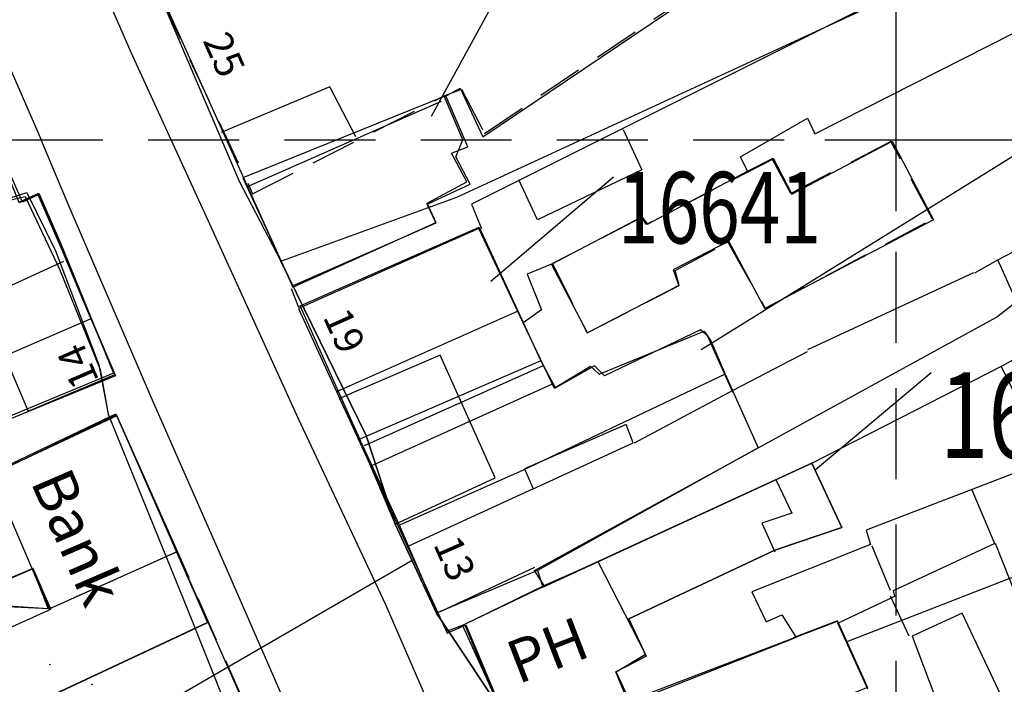
# Model space of a CAD drawing. Extents: x 370371 to 373102, y 237069 to 238645.
# Drawn here: x 371039 to 371108, y 237762 to 237808 of the extents above; entities that cross this region are included whole.
import ezdxf

# ---------------------------------------------------------------- set-up
doc = ezdxf.new("R2010")
doc.units = 0
doc.header["$LTSCALE"] = 0.5
doc.header["$MEASUREMENT"] = 0
doc.header["$PDMODE"] = 2
doc.header["$PDSIZE"] = 5
for name, pattern in [('DASHED', [19.05, 12.7, -6.35]), ('DASHED2', [9.525, 6.35, -3.175]), ('DOT', [6.35, 0, -6.35])]:
    doc.linetypes.add(name, pattern=pattern)
doc.layers.get('0').update_dxf_attribs({"linetype": 'CONTINUOUS'})
for name, color, linetype in [('CELLARAGE', 8, 'CONTINUOUS'), ('CONTOURS', 15, 'DOT'), ('DEVELOPMENT', 14, 'DASHED2'), ('GRID', 10, 'DASHED'), ('GRIDPLOT', 4, 'CONTINUOUS'), ('L-BUILDINGS', 3, 'CONTINUOUS'), ('LBNOS', 4, 'CONTINUOUS'), ('MONS_M', 2, 'CONTINUOUS'), ('MONS_P', 2, 'CONTINUOUS'), ('OS_BLDG', 1, 'CONTINUOUS'), ('OS_LINE', 7, 'CONTINUOUS'), ('OS_ROAD', 4, 'CONTINUOUS'), ('OS_TBLD', 7, 'CONTINUOUS'), ('SITES', 2, 'CONTINUOUS')]:
    doc.layers.add(name, color=color, linetype=linetype)
doc.styles.add('ROMANS', font='romans', dxfattribs={"width": 0.75, "height": 5})

# ---------------------------------------------------------------- blocks, each defined once
blk = doc.blocks.new('HWNO')
at = {"style": 'ROMANS', "width": 0.75, "flags": 2}
blk.add_attdef('CODE', (0, 8), '', height=6, dxfattribs=at)
at = {"style": 'ROMANS', "width": 0.75}
blk.add_attdef('SMRNO.', (0, 0), '', height=6, dxfattribs=at)

msp = doc.modelspace()

# ---------------------------------------------------------------- linework, layer by layer
at = {"layer": 'CELLARAGE'}
for points in [[(371043.19, 237788.674), (371041.636, 237792.391), (371040, 237796.142), (371038.909, 237795.63), (371034.794, 237804.981), (371029.952, 237802.899), (371039.306, 237781.024), (371045.355, 237783.585)], [(371062.492, 237778.942), (371064.963, 237773.129), (371071.944, 237776.37), (371068.111, 237784.94), (371061.071, 237781.916)], [(371049.752, 237771.206), (371045.487, 237780.776), (371036.744, 237776.58), (371040.76, 237767.208)], [(371069.665, 237766.055), (371073.317, 237757.992), (371075.862, 237750.624), (371082.572, 237753.168), (371085.315, 237756.572), (371083.117, 237761.297), (371081.415, 237760.669), (371080.407, 237762.8), (371082.456, 237764.04), (371079.151, 237770.483), (371075.399, 237768.847)]]:
    msp.add_lwpolyline(points, close=True, dxfattribs=at)
at = {"layer": 'CONTOURS', "flags": 128}
msp.add_lwpolyline([(371113.361, 237100), (371119.142, 237111.547), (371127.645, 237155.83), (371125.604, 237182.168), (371126.573, 237202.505), (371130.108, 237225.86), (371132.655, 237242.195), (371135.06, 237257.383), (371135.563, 237301.631), (371139.105, 237320.833), (371140.483, 237353.343), (371128.324, 237364.46), (371118.729, 237380.169), (371116.694, 237403.07), (371116.105, 237414.809), (371094.762, 237453.235), (371082.585, 237476.093), (371072.991, 237490.8), (371055.69, 237501.894), (371027.388, 237513.943), (371005.09, 237522.867), (370993.351, 237539.14), (370979.63, 237544.093), (370957.914, 237546.576), (370929.491, 237543.876), (370902.64, 237541.326), (370887.921, 237544.842), (370881.34, 237551.83), (370882.884, 237569.592), (370893.429, 237586.391), (370911.7, 237594.631), (370924.411, 237596.691), (370940.538, 237605.925), (370961.785, 237630.359), (370970.911, 237640.565), (371026.176, 237651.972), (371049.871, 237663.243), (371069.711, 237673.066), (371080.839, 237682.708), (371093.956, 237698.945), (371082.201, 237725.813), (371077.609, 237739.11), (371054.87, 237756.767), (371036.572, 237765.28), (370999.108, 237790.462), (370979.231, 237804.123), (370958.93, 237814.774), (370930.022, 237849.158), (370915.845, 237872.437), (370904.658, 237901.313), (370901.63, 237919.628), (370885.293, 237954.066), (370857.955, 237989.459), (370847.784, 238008.173), (370833.049, 238022.428), (370819.887, 238035.544), (370805.581, 238049.229), (370777.293, 238052.114), (370762.01, 238051.045), (370750.863, 238054.577), (370737.695, 238071.273), (370729.522, 238090.998), (370722.466, 238128.054), (370724.451, 238137.656), (370735.149, 238147.868), (370755.269, 238161.702), (370771.536, 238173.37), (370783.657, 238187.169), (370781.62, 238211.072), (370770.886, 238224.2), (370759.726, 238236.322), (370758.28, 238247.485), (370768.406, 238258.268), (370786.104, 238267.938), (370796.657, 238279.152), (370801.204, 238294.923), (370799.62, 238303.507), (370795.613, 238308.072), (370775.32, 238313.569), (370752.604, 238316.048), (370737.881, 238321.998), (370724.15, 238333.681), (370716.991, 238344.819), (370713.526, 238368.716), (370703.66, 238467.617), (370709.769, 238489.552), (370714.219, 238500)], dxfattribs=at)
at = {"layer": 'DEVELOPMENT'}
for points in [[(371071.324, 237826.688), (371069.318, 237831.532), (371064.657, 237829.533), (371063.715, 237831.631), (371050.296, 237825.468), (371055.385, 237813.319), (371048.594, 237809.892), (371054.989, 237796.224), (371068.392, 237803.064), (371069.599, 237803.527), (371071.202, 237800.437), (371086.439, 237810.714), (371085.877, 237812.069), (371089.595, 237813.672), (371086.786, 237819.272), (371084.687, 237818.463), (371081.531, 237824.279), (371074.127, 237821.173)], [(371088.224, 237792.837), (371090.835, 237788.211), (371102.519, 237794.44), (371099.627, 237799.876), (371092.62, 237796.241), (371091.347, 237798.62), (371082.522, 237794.076), (371082.192, 237794.556), (371075.961, 237791.334), (371078.374, 237786.493), (371084.819, 237789.797), (371084.538, 237790.855)], [(371040.76, 237767.208), (371037.847, 237767.345), (371036.156, 237766.739), (371037.035, 237765.117), (371018.698, 237757.067), (371021.061, 237751.78), (371012.682, 237747.931), (371017.343, 237738.728), (371010.98, 237735.622), (371015.046, 237726.419), (371048.875, 237741.173), (371049.767, 237740.017), (371051.585, 237740.628), (371051.998, 237739.273), (371059.98, 237743.189), (371055.237, 237755.764), (371056.314, 237756.31), (371049.752, 237771.206), (371049.752, 237771.206)]]:
    msp.add_lwpolyline(points, close=True, dxfattribs=at)
at = {"layer": 'GRID', "color": 252}
for points in [[(371100, 237100), (371100, 238500)], [(370400, 237800), (371600, 237800)]]:
    msp.add_lwpolyline(points, dxfattribs=at)
at = {"layer": 'GRIDPLOT'}
msp.add_point((371100, 237800), dxfattribs=at)
at = {"layer": 'L-BUILDINGS'}
for points in [[(371021.68, 237797.669), (371026.654, 237798.824), (371025.523, 237802.128), (371034.709, 237805.215), (371038.643, 237795.641), (371040.038, 237796.267), (371041.575, 237792.71), (371045.275, 237783.683), (371034.863, 237779.369), (371028.233, 237794.026), (371024.91, 237789.467)], [(371057.783, 237789.787), (371067.816, 237794.19), (371067.191, 237795.571), (371069.979, 237797.043), (371068.897, 237799.049), (371070.044, 237799.505), (371068.506, 237803.061), (371054.304, 237797.342)], [(371058.317, 237788.393), (371070.826, 237793.877), (371075.138, 237784.538), (371062.487, 237779.067)], [(371033.091, 237774.97), (371045.435, 237780.829), (371051.84, 237766.25), (371020.819, 237751.749), (371018.813, 237757.225), (371040.879, 237767.178), (371039.646, 237770.033), (371035.791, 237768.411)], [(371073.34, 237757.756), (371081.314, 237760.778), (371095.894, 237766.34), (371097.979, 237761.703), (371085.406, 237756.688), (371082.587, 237753.3), (371076.116, 237750.673)]]:
    msp.add_lwpolyline(points, close=True, dxfattribs=at)
for points in [[(371075.138, 237784.538), (371076.142, 237782.688), (371078.617, 237784.16), (371079.23, 237783.613), (371086.565, 237786.622), (371087.021, 237785.931), (371088.025, 237783.613), (371073.914, 237776.904), (371065.262, 237773.049), (371062.412, 237779.214)], [(371088.025, 237783.613), (371090.336, 237778.469), (371074.917, 237769.883), (371067.905, 237766.934), (371065.262, 237773.049)], [(371074.917, 237769.883), (371075.295, 237768.724), (371094.1, 237777.4), (371096.2, 237772.9), (371091.5, 237771.3), (371081.3, 237766.5), (371082.5, 237763.9), (371080.4, 237762.8), (371081.314, 237760.778), (371073.572, 237757.814), (371073.302, 237757.744), (371069.822, 237766.106), (371068.585, 237765.637), (371067.905, 237766.934)]]:
    msp.add_lwpolyline(points, dxfattribs=at)
at = {"layer": 'LBNOS'}
for points in [[(371074.03, 237813.59), (371067.477, 237801.611)], [(371112.693, 237801.643), (371086.361, 237785.304)], [(371080.216, 237797.379), (371071.65, 237790.095)], [(371137.015, 237788.15), (371125.721, 237776.249), (371096.538, 237764.908)], [(371102.429, 237783.699), (371094.335, 237776.897)], [(371048.086, 237760.148), (371066.14, 237770.6)]]:
    msp.add_lwpolyline(points, dxfattribs=at)
at = {"layer": 'MONS_M'}
for points in [[(371033.656, 237848.089), (371040.623, 237826.377), (371048.594, 237809.892), (371054.062, 237797.089), (371056.957, 237791.511), (371062.927, 237779.317), (371064.963, 237773.129), (371067.858, 237766.907), (371073.186, 237758.9), (371076.116, 237750.673), (371078.51, 237744.951), (371081.296, 237735.078), (371081.938, 237730.104), (371064.808, 237721.266)], [(371013.725, 237846.367), (371017.264, 237839.144), (371023.091, 237828.633), (371025.879, 237822.553), (371029.56, 237814.436), (371031.707, 237815.192), (371034.637, 237806.178), (371037.495, 237795.665), (371039.081, 237796.028), (371041.494, 237790.94), (371044.336, 237783.935), (371044.893, 237780.821), (371050.468, 237767.123), (371059.724, 237743.912), (371061.511, 237739.477), (371065.348, 237728.669), (371055.236, 237725.057)]]:
    msp.add_lwpolyline(points, dxfattribs=at)
at = {"layer": 'MONS_P'}
for points in [[(371033.656, 237848.089), (371040.623, 237826.377), (371048.594, 237809.892), (371054.062, 237797.089), (371056.957, 237791.511), (371062.927, 237779.317), (371064.963, 237773.129), (371067.858, 237766.907), (371073.186, 237758.9), (371076.116, 237750.673), (371078.51, 237744.951), (371081.296, 237735.078), (371081.938, 237730.104), (371064.149, 237721.085)], [(371013.725, 237846.367), (371017.264, 237839.144), (371023.091, 237828.633), (371025.879, 237822.553), (371029.56, 237814.436), (371031.707, 237815.192), (371034.637, 237806.178), (371037.566, 237795.768), (371039.212, 237796.308), (371041.214, 237792.231), (371044.251, 237784.256), (371044.893, 237780.821), (371050.468, 237767.123), (371059.724, 237743.912), (371061.511, 237739.477), (371065.348, 237728.669), (371055.236, 237725.057)]]:
    msp.add_lwpolyline(points, dxfattribs=at)
at = {"layer": 'OS_BLDG', "color": 252}
for points in [[(371048.3, 237829.3), (371041.4, 237826.1), (371057.8, 237789.7), (371067.8, 237794.2), (371067.2, 237795.5), (371070.2, 237796.9), (371069.2, 237798.8), (371069.7, 237800), (371068.4, 237803), (371069.5, 237803.6), (371071.1, 237800.2), (371086.5, 237810.6), (371085.9, 237812), (371089.6, 237813.7), (371086.9, 237819.5), (371084.6, 237818.5), (371081.8, 237824.4), (371074.1, 237821), (371069.2, 237831.7), (371064.6, 237829.6), (371063.7, 237831.6), (371050.1, 237825.4), (371048.3, 237829.3)], [(371075.9, 237791.3), (371082.2, 237794.6), (371082.6, 237794.1), (371089.6, 237797.8), (371091.4, 237798.7), (371092.7, 237796.2), (371099.7, 237799.9), (371102.6, 237794.4), (371090.8, 237788.2), (371088.3, 237792.9), (371084.4, 237790.9), (371084.8, 237789.8), (371078.4, 237786.5), (371075.9, 237791.3)], [(371038.7, 237795.6), (371040, 237796.2), (371045.4, 237783.5), (371031, 237777.6)], [(371088.6, 237782.3), (371086.8, 237786.3), (371086.3, 237786.7), (371079.6, 237783.5), (371078.9, 237784.2), (371076.1, 237782.6), (371073.9, 237787.2), (371070.8, 237793.8), (371058.2, 237788.2), (371068.6, 237765.5), (371069.9, 237766.1), (371073, 237758.7)], [(371109.6, 237777.2), (371097.9, 237772.7), (371098.2, 237771.7), (371089.9, 237768.4), (371090.9, 237766.3), (371092, 237766.8), (371093, 237765.2), (371081.3, 237760.6), (371080.4, 237762.8), (371082.5, 237763.9), (371081.3, 237766.5), (371091.5, 237771.3), (371096.2, 237772.9), (371094.1, 237777.4), (371075.4, 237768.8), (371074.7, 237769.9), (371107, 237787.6), (371108.4, 237788.7), (371107.1, 237791.6)], [(371105.5, 237790.7), (371107.1, 237791.6)], [(371105.4, 237790.7), (371093.8, 237785.3)], [(371088.6, 237782.5), (371093.8, 237785.2)], [(371062.2, 237737.6), (371055.2, 237755.8), (371056.3, 237756.3), (371045.5, 237780.7), (371023.5, 237770.4), (371026.4, 237764.3), (371039.6, 237770), (371040.7, 237767.2), (371037.9, 237767.4), (371036.1, 237766.6), (371036.8, 237765.1), (371018.7, 237757.1), (371021, 237751.7), (371012.6, 237747.9), (371017.4, 237738.7), (371010.8, 237735.6), (371014.9, 237726.4), (371049, 237741.4), (371049.7, 237739.9), (371051.5, 237740.7), (371052.1, 237739.4), (371000, 237715.9)], [(371081.6, 237778.8), (371081.1, 237780.1), (371074, 237777), (371074.6, 237775.6), (371081.6, 237778.8)], [(371098, 237761.6), (371095.9, 237766.2), (371099.9, 237768.1), (371099.8, 237768.5), (371106.9, 237771.8), (371109, 237766.5)], [(371107.4, 237761), (371104.6, 237766.9), (371101.1, 237765.3), (371102.7, 237761.1)]]:
    msp.add_lwpolyline(points, dxfattribs=at)
at = {"layer": 'OS_LINE', "color": 252}
for points in [[(371107.5, 237814.1), (371070.3, 237795.5), (371071, 237793.8)], [(371089.6, 237797.8), (371089.1, 237798.8), (371093.8, 237801.5), (371094.3, 237800.4), (371109.9, 237808.3)], [(371062.2, 237800.2), (371060.4, 237803.7), (371052.8, 237800.5)], [(371054.6, 237796.7), (371068.2, 237802.7)], [(371080.9, 237800.7), (371082.2, 237797.9), (371074.9, 237794.4), (371073.6, 237797.2)], [(371107.1, 237791.6), (371114.4, 237795.4)], [(371094.1, 237777.4), (371107.4, 237784.2), (371117, 237789.5), (371114.4, 237795.2)], [(371031.3, 237786.7), (371041.8, 237791.5)], [(371075.9, 237791.3), (371074.2, 237790.6), (371075.2, 237788.1), (371073.9, 237787.2)], [(371057.7, 237789.6), (371058.2, 237788.3)], [(371073.5, 237788), (371060.9, 237782.4)], [(371030.1, 237780), (371035.6, 237784), (371043.7, 237787.5)], [(371075.3, 237784.2), (371062.8, 237778.6)], [(371107.3, 237784.2), (371110.4, 237777.9)], [(371075.9, 237782.9), (371063.3, 237777.2)], [(371081.7, 237778.8), (371088.6, 237782.5)], [(371091.6, 237776.2), (371092.7, 237773.9), (371090.6, 237773.2), (371091.5, 237771.2)], [(371074.6, 237775.6), (371065.9, 237771.6)], [(371106.9, 237771.7), (371105.3, 237775.5)], [(371099.6, 237768.5), (371098.3, 237771.6)], [(371074.7, 237770.1), (371068.1, 237767)], [(371075.4, 237768.8), (371070, 237766.2)], [(371100.9, 237765.3), (371099.6, 237768.1)], [(371092.8, 237765.2), (371095.9, 237766.4)], [(371051.8, 237766.2), (371021, 237751.8)]]:
    msp.add_lwpolyline(points, dxfattribs=at)
at = {"layer": 'OS_ROAD', "color": 252}
for points in [[(371000, 237888.9), (371009.6, 237867.3), (371016.9, 237851), (371026, 237831.1), (371033.4, 237815.6), (371040.2, 237800)], [(371068.3, 237758.3), (371064.3, 237767.5), (371058.2, 237780.5), (371052, 237794.1), (371046.5, 237806.1), (371039.7, 237821.7), (371039.5, 237822.6), (371039.2, 237823.5), (371039.1, 237824.3), (371039.1, 237825.2), (371039.4, 237825.9), (371039.7, 237826.6), (371040.2, 237827), (371040.7, 237827.3), (371042.4, 237828.3), (371044, 237829.3), (371049.1, 237831.5), (371056.2, 237834.9), (371063.1, 237838.4), (371071.5, 237842.9)], [(371057.9, 237759.2), (371053.1, 237770.2), (371047.9, 237782), (371042.1, 237795.5), (371040.2, 237800)]]:
    msp.add_lwpolyline(points, dxfattribs=at)
at = {"layer": 'SITES'}
msp.add_lwpolyline([(371108.414, 237720.52), (371103.176, 237721.56), (371096.024, 237722.752), (371092.848, 237723.397), (371090.251, 237723.868), (371086.622, 237724.422), (371083.439, 237727.315), (371081.938, 237730.104), (371081.296, 237735.078), (371078.51, 237744.951), (371078.51, 237744.951), (371076.116, 237750.673), (371073.186, 237758.9), (371067.858, 237766.907), (371064.963, 237773.129), (371062.927, 237779.317), (371056.957, 237791.511), (371069.268, 237795.974), (371094.41, 237807.587), (371107.245, 237813.504), (371106.446, 237816.793), (371123.729, 237820.197)], dxfattribs=at)

# ---------------------------------------------------------------- block references
at = {"layer": 'LBNOS'}
ref = msp.add_blockref('HWNO', (371080.536, 237792.749), dxfattribs=dict(at, xscale=0.8333333333333331, yscale=0.8333333333333331, zscale=0.8333333333333331))
ref.add_attrib('SMRNO.', '16641', (371080.536, 237792.749), dxfattribs={"layer": '0', "height": 5, "style": 'ROMANS', "width": 0.75})
ref = msp.add_blockref('HWNO', (371103.039, 237777.748), dxfattribs=at)
ref.add_attrib('SMRNO.', '16638', (371103.039, 237777.748), dxfattribs={"layer": '0', "height": 6, "style": 'ROMANS', "width": 0.75})

# ---------------------------------------------------------------- texts
at = {"layer": 'OS_TBLD', "color": 252}
for s, height, rotation, p in [('25', 2, 294.09996, (371051.48, 237806.93)), ('19', 2, 294.19996, (371059.88, 237787.62)), ('14', 2, 113.39998, (371044.29, 237783.16)), ('Bank', 3, 293.39996, (371039.44, 237776.11)), ('13', 2, 293.69996, (371067.6, 237771.73)), ('PH', 3, 21.2, (371073.55, 237761.92))]:
    msp.add_text(s, height=height, rotation=rotation, dxfattribs=at).set_placement(p)

doc.saveas('drawing.dxf')
